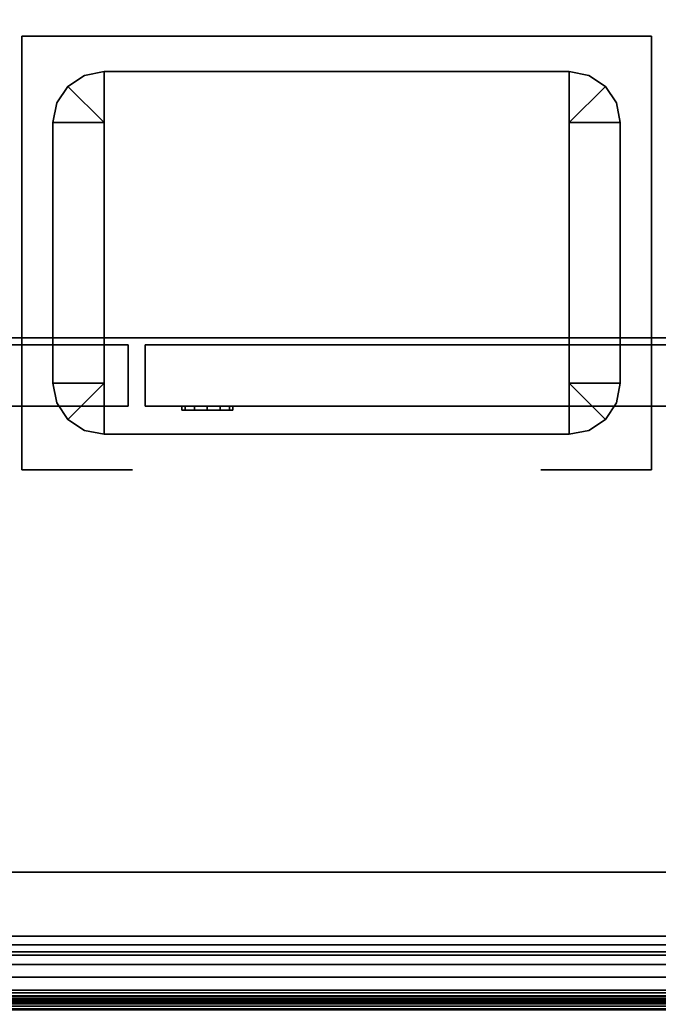
# Model space of a CAD drawing. Units: inches. Extents: x 402 to 547, y 535 to 650.
# Drawn here: x 527 to 536, y 626 to 640 of the extents above; entities that cross this region are included whole.
import ezdxf

# ---------------------------------------------------------------- set-up
doc = ezdxf.new("R2010")
doc.units = ezdxf.units.IN
doc.header["$MEASUREMENT"] = 0
for name, color, linetype in [('A-FURN', 7, 'Continuous'), ('AFUFU-2D-SP-TX', 6, 'Continuous'), ('AFUFU-2D-SV-TX', 6, 'Continuous'), ('AFUFU-2D-WS-TX', 1, 'Continuous'), ('AFUFU-3D-GR', 7, 'Continuous'), ('AFUFU-3D-LK', 7, 'Continuous'), ('AFUFU-3D-SP-DF', 6, 'Continuous'), ('AFUFU-3D-SP-H', 6, 'Continuous'), ('AFUFU-3D-SP-PU', 6, 'Continuous'), ('AFUFU-3D-SP-V', 6, 'Continuous'), ('AFUFU-3D-SV-H', 6, 'Continuous'), ('AFUFU-3D-SV-V', 6, 'Continuous'), ('AFUFU-3D-WS', 1, 'Continuous'), ('AFUFU-3D-WS-BK', 1, 'Continuous'), ('AFUFU-3D-WS-ED', 1, 'Continuous'), ('AFUFU-3D-WS-TR', 1, 'Continuous'), ('AFUFU-3D-WS-V', 1, 'Continuous'), ('NOTFOUND', 3, 'Continuous')]:
    doc.layers.add(name, color=color, linetype=linetype)
doc.styles.get("Standard").update_dxf_attribs({"font": 'arial.ttf'})

# ---------------------------------------------------------------- blocks, each defined once
blk = doc.blocks.new('3_AFPE23REL')
at = {"layer": 'AFUFU-2D-SP-TX', "flags": 1}
for tag, height in [('CAPTG', 2.5), ('CAPPN', 0.001), ('CAPMG', 0.001), ('CAPMC', 0.001), ('CAPQT', 0.001), ('CAPDH', 0.001), ('CAPGC', 0.001)]:
    blk.add_attdef(tag, (0, 0), '', height=height, dxfattribs=at)
at = {"layer": 'AFUFU-3D-SP-DF'}
mesh = blk.add_polyface(dxfattribs=at)
corners = [(36, 0.831, 17.717), (36, 0.831, 0.5), (9, 0.831, 0.5), (9, 0.831, 17.717), (9, -0.125, 17.717), (9, -0.125, 0.5), (36, -0.125, 0.5), (36, -0.125, 17.717)]
mesh.append_faces([[corners[k] for k in face] for face in [(0, 1, 2, 3), (4, 5, 6, 7), (3, 2, 5, 4), (7, 6, 1, 0), (5, 2, 1, 6)]])
at = {"layer": 'AFUFU-3D-SP-H'}
mesh = blk.add_polyface(dxfattribs=at)
corners = [(0, 23.5, 19.159), (0, 0, 19.159), (0, 0, 19.779), (0, 23.5, 19.779), (36, 0, 19.779), (36, 0, 19.159), (36, 23.5, 19.159), (36, 23.5, 19.779)]
mesh.append_faces([[corners[k] for k in face] for face in [(0, 1, 2, 3), (4, 5, 6, 7), (3, 2, 4, 7), (2, 1, 5, 4), (0, 3, 7, 6)]])
mesh = blk.add_polyface(dxfattribs=at)
corners = [(1, 0.956, 2.159), (1, 0.956, 0.5), (36, 0.956, 0.5), (35.99, 0.956, 2.159), (35.99, 23.49, 2.159), (1, 23.49, 2.159)]
mesh.append_faces([[corners[k] for k in face] for face in [(0, 1, 2, 3), (0, 3, 4, 5)]])
at = {"layer": 'AFUFU-3D-SP-PU'}
mesh = blk.add_polyface(dxfattribs=at)
corners = [(9, 0.831, 19.03), (9, 0.831, 17.717), (9, 0.678, 17.992), (9, 0.728, 18.179), (9, 0.728, 19.03), (36, 0.678, 17.992), (36, 0.831, 17.717), (36, 0.831, 19.03), (36, 0.728, 18.179), (36, 0.728, 19.03), (36, 0.353, 17.804), (36, 0.541, 17.855), (9, 0.353, 17.804), (9, 0.541, 17.855), (9, -0.022, 18.179), (9, -0.125, 17.717), (9, -0.125, 18.321), (9, -0.022, 18.321), (9, 0.166, 17.855), (9, 0.028, 17.992), (36, -0.125, 18.321), (36, -0.125, 17.717), (36, -0.022, 18.179), (36, -0.022, 18.321), (36, 0.166, 17.855), (36, 0.028, 17.992), (9, -0.037, 18.358), (36, -0.037, 18.358), (9, -0.073, 18.373), (36, -0.073, 18.373), (9, -0.11, 18.358), (36, -0.11, 18.358)]
mesh.append_faces([[corners[k] for k in face] for face in [(0, 7, 6, 1), (3, 8, 9, 4), (3, 2, 5, 8), (2, 13, 11, 5), (13, 12, 10, 11), (15, 21, 20, 16), (12, 18, 24, 10), (18, 19, 25, 24), (19, 14, 22, 25), (17, 26, 27, 23), (26, 28, 29, 27), (28, 30, 31, 29), (30, 16, 20, 31), (14, 17, 23, 22), (4, 9, 7, 0)]])
mesh.append_faces([[corners[k] for k in face] for face in [(10, 6, 5, 11), (2, 1, 12, 13), (18, 15, 14, 19), (22, 21, 24, 25)]], dxfattribs={"vtx0": -1, "vtx1": -1})
mesh.append_faces([[corners[k] for k in face] for face in [(5, 6, 7, 8), (14, 15, 16, 17), (12, 1, 15, 18), (26, 30, 28, 28), (20, 23, 27, 31), (31, 27, 29, 29)]], dxfattribs={"vtx0": -1, "vtx2": -1})
mesh.append_faces([[corners[k] for k in face] for face in [(4, 0, 3, 3)]], dxfattribs={"vtx1": -1, "vtx2": -1})
mesh.append_faces([[corners[k] for k in face] for face in [(0, 1, 2, 3), (20, 21, 22, 23), (21, 6, 10, 24), (26, 17, 16, 30)]], dxfattribs={"vtx1": -1, "vtx3": -1})
mesh.append_faces([[corners[k] for k in face] for face in [(7, 9, 8, 8)]], dxfattribs={"vtx2": -1, "vtx3": -1})
at = {"layer": 'AFUFU-3D-SP-V'}
mesh = blk.add_polyface(dxfattribs=at)
corners = [(36, 23.5, 19.159), (36, 23.5, 0.5), (36, 0.956, 0.5), (36, 0.956, 19.159), (0, 23.5, 19.159), (0, 23.5, 0.5), (0, 0.956, 0.5), (0, 0.956, 19.159), (0, 0, 19.159), (36, 0, 19.159), (1, 0.956, 19.159), (1, 0.956, 0.5), (1, 23.49, 19.159), (1, 23.49, 0.5)]
mesh.append_faces([[corners[k] for k in face] for face in [(0, 1, 2, 3), (7, 6, 5, 4), (8, 7, 3, 9), (4, 5, 1, 0), (5, 6, 2, 1), (11, 6, 7, 10), (12, 13, 11, 10)]])
blk = doc.blocks.new('3_AW1T1RF7224VN')
at = {"layer": 'AFUFU-2D-WS-TX', "flags": 1}
for tag, height in [('CAPTG', 2.5), ('CAPPN', 0.001), ('CAPMG', 0.001), ('CAPMC', 0.001), ('CAPQT', 0.001), ('CAPDH', 0.001), ('CAPGC', 0.001)]:
    blk.add_attdef(tag, (0, 0), '', height=height, dxfattribs=at)
at = {"layer": 'AFUFU-3D-WS'}
mesh = blk.add_polyface(dxfattribs=at)
corners = [(71.98, -22.101, -1.25), (0.02, -22.101, -1.25), (0.02, -0.02, -1.25), (71.98, -0.02, -1.25)]
mesh.append_faces([[corners[k] for k in face] for face in [(0, 1, 2, 3)]])
mesh = blk.add_polyface(dxfattribs=at)
corners = [(0.02, -0.02), (0.02, -23.875), (71.98, -23.875), (71.98, -0.02)]
mesh.append_faces([[corners[k] for k in face] for face in [(0, 1, 2, 3)]])
at = {"layer": 'AFUFU-3D-WS-ED'}
mesh = blk.add_polyface(dxfattribs=at)
corners = [(0, -24, -0.32), (0, -24, -0.125), (0, -23.99, -0.077), (0, -23.994, -0.357), (0.02, -24, -0.32), (0.02, -24, -0.125), (0, 0, -1.25), (0, 0), (72, 0), (72, 0, -1.25), (0, -22.101, -1.25), (0, -23.875), (0, -23.921, -0.437), (0.02, -22.101, -1.25), (0.02, -23.921, -0.437), (72, -23.875), (72, -22.101, -1.25), (72, -23.921, -0.437), (71.98, -23.921, -0.437), (71.98, -22.101, -1.25), (0.02, -0.02, -1.25), (71.98, -0.02, -1.25), (71.98, -23.875), (71.98, -0.02), (0.02, -0.02), (0.02, -23.875), (72, -23.923, -0.01), (72, -23.953, -0.418), (72, -23.963, -0.037), (72, -23.978, -0.391), (72, -23.99, -0.077), (72, -24, -0.125), (72, -24, -0.32), (72, -23.994, -0.357), (71.98, -24, -0.125), (71.98, -24, -0.32), (0, -23.953, -0.418), (0, -23.923, -0.01), (0, -23.978, -0.391), (0, -23.963, -0.037), (71.98, -23.994, -0.357), (71.98, -23.978, -0.391), (71.98, -23.953, -0.418), (0.02, -23.994, -0.357), (0.02, -23.978, -0.391), (0.02, -23.953, -0.418), (71.98, -23.923, -0.01), (71.98, -23.963, -0.037), (71.98, -23.99, -0.077), (0.02, -23.923, -0.01), (0.02, -23.963, -0.037), (0.02, -23.99, -0.077)]
mesh.append_faces([[corners[k] for k in face] for face in [(4, 5, 1, 0), (6, 7, 8, 9), (10, 11, 7, 6), (13, 14, 12, 10), (17, 18, 19, 16), (10, 6, 20, 13), (9, 16, 19, 21), (6, 9, 21, 20), (22, 15, 8, 23), (24, 7, 11, 25), (31, 34, 35, 32), (35, 40, 33, 32), (40, 41, 29, 33), (41, 42, 27, 29), (42, 18, 17, 27), (0, 3, 43, 4), (3, 38, 44, 43), (38, 36, 45, 44), (36, 12, 14, 45), (22, 46, 26, 15), (46, 47, 28, 26), (47, 48, 30, 28), (48, 34, 31, 30), (11, 37, 49, 25), (37, 39, 50, 49), (39, 2, 51, 50), (2, 1, 5, 51), (23, 8, 7, 24)]])
mesh.append_faces([[corners[k] for k in face] for face in [(12, 11, 10, 10)]], dxfattribs={"vtx0": -1, "vtx1": -1, "vtx2": -1})
mesh.append_faces([[corners[k] for k in face] for face in [(36, 37, 11, 12), (38, 39, 37, 36), (3, 2, 39, 38)]], dxfattribs={"vtx0": -1, "vtx2": -1})
mesh.append_faces([[corners[k] for k in face] for face in [(15, 17, 16, 16)]], dxfattribs={"vtx0": -1, "vtx2": -1, "vtx3": -1})
mesh.append_faces([[corners[k] for k in face] for face in [(15, 26, 27, 17), (26, 28, 29, 27), (28, 30, 33, 29)]], dxfattribs={"vtx1": -1, "vtx3": -1})
mesh.append_faces([[corners[k] for k in face] for face in [(0, 1, 2, 3), (9, 8, 15, 16)]], dxfattribs={"vtx2": -1})
mesh.append_faces([[corners[k] for k in face] for face in [(30, 31, 32, 33)]], dxfattribs={"vtx3": -1})
at = {"layer": 'AFUFU-3D-WS-TR'}
mesh = blk.add_polyface(dxfattribs=at)
corners = [(0.02, -23.875), (0.02, -23.923, -0.01), (71.98, -23.923, -0.01), (71.98, -23.875), (0.02, -23.963, -0.037), (71.98, -23.963, -0.037), (0.02, -23.99, -0.077), (71.98, -23.99, -0.077), (0.02, -24, -0.125), (0.02, -24, -0.32), (71.98, -24, -0.32), (71.98, -24, -0.125), (0.02, -23.994, -0.357), (71.98, -23.994, -0.357), (0.02, -23.978, -0.391), (71.98, -23.978, -0.391), (0.02, -23.953, -0.418), (71.98, -23.953, -0.418), (0.02, -23.921, -0.437), (0.02, -22.101, -1.25), (71.98, -22.101, -1.25), (71.98, -23.921, -0.437)]
mesh.append_faces([[corners[k] for k in face] for face in [(0, 1, 2, 3), (1, 4, 5, 2), (4, 6, 7, 5), (8, 9, 10, 11), (9, 12, 13, 10), (12, 14, 15, 13), (14, 16, 17, 15), (18, 19, 20, 21), (16, 18, 21, 17), (6, 8, 11, 7)]])
blk = doc.blocks.new('TO2P840R')
at = {"layer": 'AFUFU-3D-GR'}
mesh = blk.add_polyface(dxfattribs=at)
corners = [(-11.584, -11.916, 29.812), (-10.834, -11.916, 29.812), (-10.891, -12.204, 29.812), (-11.053, -12.447, 29.812), (-11.296, -12.609, 29.812), (-11.584, -12.666, 29.812), (-10.834, -11.916, 29.75), (-10.891, -12.204, 29.75), (-11.053, -12.447, 29.75), (-11.296, -12.609, 29.75), (-11.584, -12.666, 29.75), (-11.584, -8.083, 29.812), (-10.834, -8.083, 29.812), (-10.891, -7.796, 29.812), (-11.053, -7.553, 29.812), (-11.296, -7.391, 29.812), (-11.584, -7.333, 29.812), (-10.834, -8.083, 29.75), (-10.891, -7.796, 29.75), (-11.053, -7.553, 29.75), (-11.296, -7.391, 29.75), (-11.584, -7.333, 29.75), (-18.417, -8.083, 29.812), (-19.167, -8.083, 29.812), (-19.109, -7.796, 29.812), (-18.947, -7.553, 29.812), (-18.704, -7.391, 29.812), (-18.417, -7.333, 29.812), (-19.167, -8.083, 29.75), (-19.109, -7.796, 29.75), (-18.947, -7.553, 29.75), (-18.704, -7.391, 29.75), (-18.417, -7.333, 29.75), (-18.417, -11.916, 29.812), (-19.167, -11.916, 29.812), (-19.109, -12.204, 29.812), (-18.947, -12.447, 29.812), (-18.704, -12.609, 29.812), (-18.417, -12.666, 29.812), (-19.167, -11.916, 29.75), (-19.109, -12.204, 29.75), (-18.947, -12.447, 29.75), (-18.704, -12.609, 29.75), (-18.417, -12.666, 29.75)]
mesh.append_faces([[corners[k] for k in face] for face in [(6, 7, 2, 1), (7, 8, 3, 2), (8, 9, 4, 3), (4, 9, 10, 5), (12, 13, 18, 17), (13, 14, 19, 18), (14, 15, 20, 19), (16, 21, 20, 15), (28, 29, 24, 23), (29, 30, 25, 24), (30, 31, 26, 25), (26, 31, 32, 27), (34, 35, 40, 39), (35, 36, 41, 40), (36, 37, 42, 41), (38, 43, 42, 37), (38, 27, 16, 5), (38, 5, 10, 43), (32, 21, 16, 27), (28, 23, 34, 39), (17, 6, 1, 12)]])
mesh.append_faces([[corners[k] for k in face] for face in [(0, 3, 4, 5), (22, 25, 26, 27)]], dxfattribs={"vtx0": -1})
mesh.append_faces([[corners[k] for k in face] for face in [(23, 22, 33, 34), (1, 0, 11, 12)]], dxfattribs={"vtx0": -1, "vtx2": -1})
mesh.append_faces([[corners[k] for k in face] for face in [(0, 1, 2, 3), (22, 23, 24, 25)]], dxfattribs={"vtx0": -1, "vtx3": -1})
mesh.append_faces([[corners[k] for k in face] for face in [(16, 15, 14, 11), (38, 37, 36, 33)]], dxfattribs={"vtx2": -1})
mesh.append_faces([[corners[k] for k in face] for face in [(14, 13, 12, 11), (36, 35, 34, 33)]], dxfattribs={"vtx2": -1, "vtx3": -1})
at = {"layer": 'AFUFU-3D-WS-BK'}
mesh = blk.add_polyface(dxfattribs=at)
corners = [(-19.625, -6.812, 22.875), (-17, -6.812, 26.75), (-13, -6.812, 26.75), (-10.375, -6.812, 22.875), (-13, -6.812, 28.25), (-10.375, -6.812, 28.5), (-17, -6.812, 28.25), (-19.625, -6.812, 28.5), (-19.625, -8.5, 26.75), (-19.625, -8.5, 28.25), (-19.625, -13.187, 22.875), (-18, -13.187, 22.875), (-18, -13.187, 28.5), (-19.625, -13.187, 28.5), (-19.625, -11.5, 28.25), (-19.625, -11.5, 26.75), (-10.375, -8.5, 26.75), (-10.375, -8.5, 28.25), (-12, -13.187, 22.875), (-10.375, -13.187, 22.875), (-10.375, -13.187, 28.5), (-12, -13.187, 28.5), (-10.375, -11.5, 28.25), (-10.375, -11.5, 26.75)]
mesh.append_faces([[corners[k] for k in face] for face in [(10, 11, 12, 13), (18, 19, 20, 21)]])
mesh.append_faces([[corners[k] for k in face] for face in [(0, 1, 2, 3), (3, 2, 4, 5), (5, 4, 6, 7), (7, 6, 1, 0), (0, 8, 9, 7), (7, 9, 14, 13), (13, 14, 15, 10), (10, 15, 8, 0), (5, 17, 16, 3), (20, 22, 17, 5), (19, 23, 22, 20), (3, 16, 23, 19)]], dxfattribs={"vtx0": -1, "vtx2": -1})
at = {"layer": 'AFUFU-3D-WS-V'}
mesh = blk.add_polyface(dxfattribs=at)
corners = [(-0.125, -0.02, 29.75), (-29.875, -0.02, 29.75), (-29.875, -83.98, 29.75), (-0.125, -83.98, 29.75)]
mesh.append_faces([[corners[k] for k in face] for face in [(0, 1, 2, 3)]])
mesh = blk.add_polyface(dxfattribs=at)
corners = [(-28.101, -83.98, 28.5), (-28.101, -0.02, 28.5), (-1.899, -0.02, 28.5), (-1.899, -83.98, 28.5)]
mesh.append_faces([[corners[k] for k in face] for face in [(0, 1, 2, 3)]])
blk = doc.blocks.new('APRT2O2PCR8430_THREEDVIEW_APRT2O2PCR8430_____GROMMET_____P')
at = {"layer": 'A-FURN'}
blk.add_blockref('TO2P840R', (0, 0), dxfattribs=at)
blk.add_blockref('TO2P840R', (0, 0), dxfattribs=at)
blk.add_blockref('TO2P840R', (0, 0), dxfattribs=at)
blk = doc.blocks.new('3_APRT2O2PCR8430_____XI_____XO_____GROMMET_____P')
at = {"layer": 'A-FURN'}
blk.add_blockref('APRT2O2PCR8430_THREEDVIEW_APRT2O2PCR8430_____GROMMET_____P', (0, 0), dxfattribs=at)
at = {"layer": 'AFUFU-2D-WS-TX'}
blk.add_attdef('CAPTG', (0, 1), '', height=2.5, dxfattribs=at)
at = {"layer": 'AFUFU-2D-WS-TX', "flags": 1}
for tag in ['CAPPN', 'CAPMG', 'CAPMC', 'CAPQT', 'CAPDH']:
    blk.add_attdef(tag, (0, 0), '', height=0.001, dxfattribs=at)
blk = doc.blocks.new('3_A2WHOBSD72L')
at = {"layer": 'AFUFU-2D-SV-TX', "flags": 1}
for tag, height in [('CAPTG', 2.5), ('CAPPN', 0.001), ('CAPMG', 0.001), ('CAPMC', 0.001), ('CAPQT', 0.001), ('CAPDH', 0.001), ('CAPGC', 0.001)]:
    blk.add_attdef(tag, (0, 0), '', height=height, dxfattribs=at)
at = {"layer": 'AFUFU-3D-LK'}
mesh = blk.add_polyface(dxfattribs=at)
corners = [(55.475, -15.25, -13.86), (55.425, -15.25, -13.672), (55.425, -15.312, -13.672), (55.475, -15.312, -13.86), (55.288, -15.25, -13.535), (55.288, -15.312, -13.535), (55.1, -15.25, -13.485), (55.1, -15.312, -13.485), (54.913, -15.25, -13.535), (54.913, -15.312, -13.535), (54.725, -15.312, -13.86), (54.775, -15.312, -14.047), (54.913, -15.312, -14.185), (55.1, -15.312, -14.235), (55.288, -15.312, -14.185), (54.775, -15.312, -13.672), (54.775, -15.25, -13.672), (54.725, -15.25, -13.86), (54.775, -15.25, -14.047), (54.913, -15.25, -14.185), (55.1, -15.25, -14.235), (55.288, -15.25, -14.185), (55.425, -15.25, -14.047), (55.425, -15.312, -14.047)]
mesh.append_faces([[corners[k] for k in face] for face in [(0, 1, 2, 3), (1, 4, 5, 2), (4, 6, 7, 5), (6, 8, 9, 7), (8, 16, 15, 9), (16, 17, 10, 15), (17, 18, 11, 10), (18, 19, 12, 11), (19, 20, 13, 12), (20, 21, 14, 13), (21, 22, 23, 14), (22, 0, 3, 23)]])
mesh.append_faces([[corners[k] for k in face] for face in [(7, 3, 2, 5)]], dxfattribs={"vtx0": -1})
mesh.append_faces([[corners[k] for k in face] for face in [(10, 13, 14, 15), (15, 14, 23, 9), (9, 23, 3, 7)]], dxfattribs={"vtx0": -1, "vtx2": -1})
mesh.append_faces([[corners[k] for k in face] for face in [(10, 11, 12, 13)]], dxfattribs={"vtx3": -1})
at = {"layer": 'AFUFU-3D-SV-H'}
mesh = blk.add_polyface(dxfattribs=at)
corners = [(71.1, 0, -15.75), (72, 0, -15.75), (72, -14.25, -15.75), (71.1, -14.25, -15.75), (0.9, -14.25, -15.75), (0, -14.25, -15.75), (0, 0, -15.75), (0.9, 0, -15.75), (71.1, -0.9, -15.75), (0.9, -0.9, -15.75)]
mesh.append_faces([[corners[k] for k in face] for face in [(0, 1, 2, 3), (4, 5, 6, 7), (8, 3, 4, 9), (9, 7, 0, 8)]])
mesh = blk.add_polyface(dxfattribs=at)
corners = [(0.9, 0, -0.75), (0, 0, -0.75), (0, -14.25, -0.75), (0.9, -14.25, -0.75), (71.1, -14.25, -0.75), (72, -14.25, -0.75), (72, 0, -0.75), (71.1, 0, -0.75), (71.1, -0.9, -0.75), (0.9, -0.9, -0.75)]
mesh.append_faces([[corners[k] for k in face] for face in [(0, 1, 2, 3), (4, 5, 6, 7), (8, 9, 3, 4), (0, 9, 8, 7)]])
mesh = blk.add_polyface(dxfattribs=at)
corners = [(36.125, -14.35, -15.95), (53.937, -14.35, -15.95), (53.937, -15.25, -15.95), (36.125, -15.25, -15.95)]
mesh.append_faces([[corners[k] for k in face] for face in [(0, 1, 2, 3)]])
mesh = blk.add_polyface(dxfattribs=at)
corners = [(36.125, -15.25, -0.55), (53.937, -15.25, -0.55), (53.937, -14.35, -0.55), (36.125, -14.35, -0.55)]
mesh.append_faces([[corners[k] for k in face] for face in [(0, 1, 2, 3)]])
mesh = blk.add_polyface(dxfattribs=at)
corners = [(54.188, -14.35, -15.95), (72, -14.35, -15.95), (72, -15.25, -15.95), (54.188, -15.25, -15.95)]
mesh.append_faces([[corners[k] for k in face] for face in [(0, 1, 2, 3)]])
mesh = blk.add_polyface(dxfattribs=at)
corners = [(54.188, -15.25, -0.55), (72, -15.25, -0.55), (72, -14.35, -0.55), (54.188, -14.35, -0.55)]
mesh.append_faces([[corners[k] for k in face] for face in [(0, 1, 2, 3)]])
at = {"layer": 'AFUFU-3D-SV-V'}
mesh = blk.add_polyface(dxfattribs=at)
corners = [(0.9, 0, -0.75), (71.1, 0, -0.75), (71.1, 0, -15.75), (0.9, 0, -15.75), (72, 0, -0.75), (72, 0, -15.75), (72, -14.25, -0.75), (72, -14.25, -15.75), (0, 0, -0.75), (0, 0, -15.75), (0, -14.25, -15.75), (0, -14.25, -0.75)]
mesh.append_faces([[corners[k] for k in face] for face in [(0, 1, 2, 3), (4, 5, 2, 1), (6, 7, 5, 4), (8, 9, 10, 11), (3, 9, 8, 0)]])
mesh = blk.add_polyface(dxfattribs=at)
corners = [(36.125, -15.25, -15.95), (36.125, -15.25, -0.55), (36.125, -14.35, -0.55), (36.125, -14.35, -15.95), (53.937, -15.25, -0.55), (53.937, -15.25, -15.95), (53.937, -14.35, -15.95), (53.937, -14.35, -0.55)]
mesh.append_faces([[corners[k] for k in face] for face in [(0, 1, 2, 3), (6, 7, 4, 5)]])
mesh.append_faces([[corners[k] for k in face] for face in [(4, 1, 0, 5), (6, 3, 2, 7)]], dxfattribs={"vtx1": -1, "vtx3": -1})
mesh = blk.add_polyface(dxfattribs=at)
corners = [(72, -15.25, -0.55), (54.188, -15.25, -0.55), (54.188, -15.25, -15.95), (72, -15.25, -15.95), (72, -14.35, -15.95), (72, -14.35, -0.55), (54.188, -14.35, -0.55), (54.188, -14.35, -15.95)]
mesh.append_faces([[corners[k] for k in face] for face in [(4, 5, 0, 3), (2, 1, 6, 7)]])
mesh.append_faces([[corners[k] for k in face] for face in [(0, 1, 2, 3), (4, 7, 6, 5)]], dxfattribs={"vtx1": -1, "vtx3": -1})

msp = doc.modelspace()

# ---------------------------------------------------------------- block references
at = {"layer": 'A-FURN'}
for name, p in [('3_AW1T1RF7224VN', (474.439, 650.072, 23.4)), ('3_A2WHOBSD72L', (474.439, 650.072, 69)), ('3_AFPE23REL', (510.439, 626.072, 1.37))]:
    msp.add_blockref(name, p, dxfattribs=at)
at = {"layer": 'NOTFOUND'}
msp.add_blockref('3_APRT2O2PCR8430_____XI_____XO_____GROMMET_____P', (546.439, 647.072, 0.5), dxfattribs=at)

doc.saveas('drawing.dxf')
